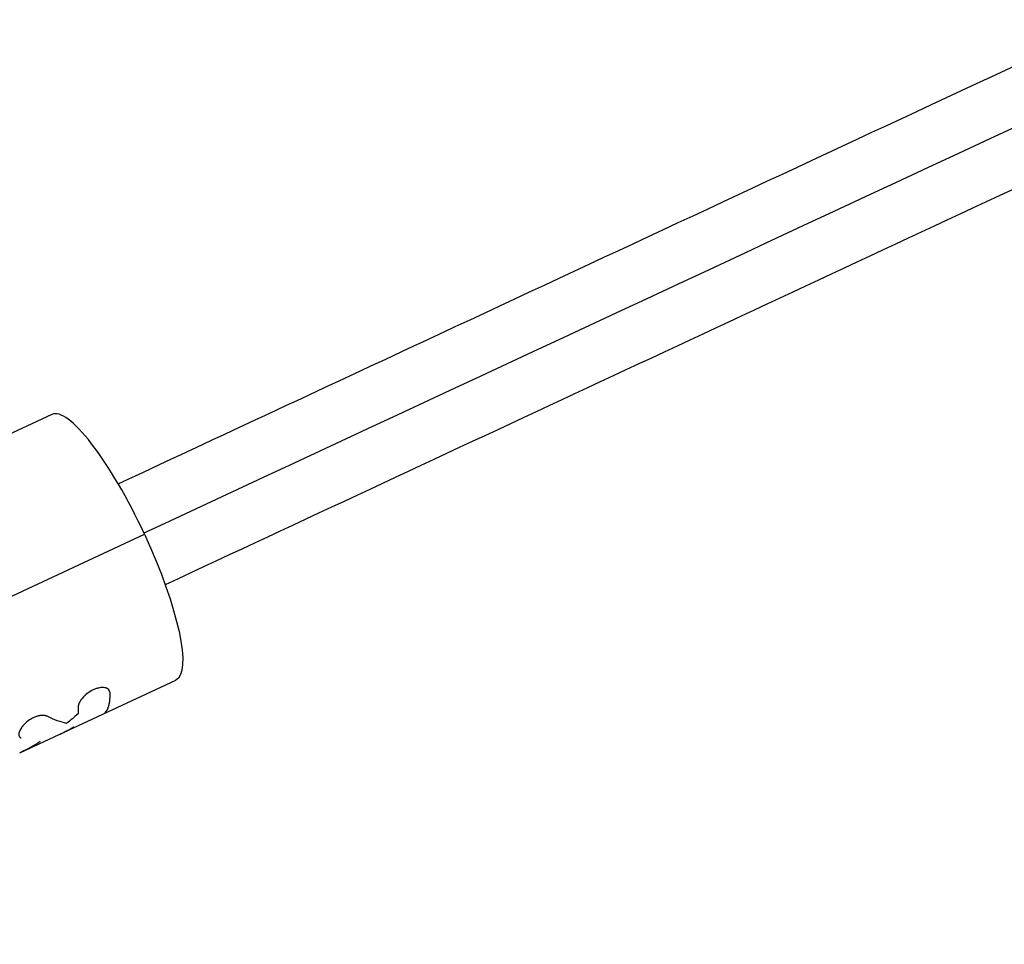
# Model space of a CAD drawing. Units: millimetres. Extents: x -6204 to 8071, y -8727 to 7568.
# Drawn here: x 3104 to 3272, y -1260 to -1103 of the extents above; entities that cross this region are included whole.
import ezdxf

# ---------------------------------------------------------------- set-up
doc = ezdxf.new("R2010")
doc.units = ezdxf.units.MM
doc.header["$LTSCALE"] = 20
doc.layers.add('2d', color=230, linetype='Continuous')

msp = doc.modelspace()

# ---------------------------------------------------------------- linework, layer by layer
at = {"layer": '2d'}
for p, q in [((3109.2, -1169.9), (3060.22, -1192.74)), ((2974.96, -1260.29), (3125, -1190.32)), ((3103.72, -1227.63), (3130.33, -1215.22))]:
    msp.add_line(p, q, dxfattribs=at)
msp.add_ellipse((3119.77, -1192.56), major_axis=(-10.57, 22.66), ratio=0.227358, start_param=4.705067, end_param=6.283185, dxfattribs=at)
at = {"layer": '2d', "extrusion": (0, 0, -1)}
msp.add_ellipse((3119.77, -1192.56), major_axis=(-10.57, 22.66), ratio=0.227358, start_param=1.578118, end_param=3.141593, dxfattribs=at)
at = {"layer": '2d'}
for points, knots in [([(3120.52, -1181.73), (3139.66, -1172.8), (3158.83, -1163.86), (3232.08, -1129.71), (3286.38, -1104.38), (3394.55, -1053.95), (3448.43, -1028.82), (3555.86, -978.72), (3609.44, -953.74), (3716.38, -903.87), (3769.77, -878.97), (3876.31, -829.3), (3929.48, -804.5), (4035.61, -755.01), (4088.61, -730.3), (4194.58, -680.88), (4247.58, -656.17), (4353.54, -606.76), (4406.52, -582.05), (4512.42, -532.67), (4565.38, -507.98), (4671.44, -458.52), (4724.58, -433.74), (4812.8, -392.6), (4848.13, -376.13), (4883.2, -359.78)], [33.14172, 33.14172, 33.14172, 33.14172, 39.622133, 39.622133, 57.861957, 57.861957, 75.834504, 75.834504, 93.6161, 93.6161, 111.291598, 111.291598, 128.88305, 128.88305, 146.446037, 146.446037, 164.079423, 164.079423, 181.807412, 181.807412, 199.667283, 199.667283, 217.76532, 217.76532, 229.896326, 229.896326, 229.896326, 229.896326]), ([(4886.14, -368.89), (4885.06, -369.39), (4883.97, -369.9), (4880.23, -371.64), (4877.63, -372.85), (4872.39, -375.3), (4869.77, -376.52), (4861.92, -380.18), (4856.68, -382.62), (4840.95, -389.96), (4830.47, -394.85), (4798.98, -409.53), (4777.96, -419.33), (4714.84, -448.76), (4672.67, -468.43), (4545.89, -527.55), (4461.05, -567.11), (4205.87, -686.1), (4034.87, -765.84), (3692.88, -925.31), (3521.88, -1005.05), (3275.95, -1119.73), (3200.31, -1155), (3124.92, -1190.16)], [0.0253433, 0.0253433, 0.0253433, 0.0253433, 0.0268916, 0.0268916, 0.0305877, 0.0305877, 0.0342839, 0.0342839, 0.0416762, 0.0416762, 0.0564608, 0.0564608, 0.0860301, 0.0860301, 0.1451687, 0.1451687, 0.2634458, 0.2634458, 0.5, 0.5, 0.7365542, 0.7365542, 0.8419723, 0.8419723, 0.8419723, 0.8419723]), ([(4891.23, -377), (4877.92, -383.2), (4864.56, -389.43), (4805.5, -416.97), (4759.56, -438.39), (4659.14, -485.22), (4604.55, -510.68), (4495.68, -561.44), (4441.37, -586.77), (4333.21, -637.21), (4279.32, -662.33), (4171.89, -712.43), (4118.32, -737.41), (4011.37, -787.28), (3957.98, -812.18), (3851.44, -861.86), (3798.27, -886.65), (3692.14, -936.14), (3639.15, -960.85), (3533.17, -1010.27), (3480.17, -1034.98), (3374.21, -1084.39), (3321.23, -1109.1), (3221.66, -1155.53), (3175.01, -1177.28), (3128.55, -1198.95)], [0.783302, 0.783302, 0.783302, 0.783302, 5.384342, 5.384342, 21.118074, 21.118074, 39.622133, 39.622133, 57.861957, 57.861957, 75.834504, 75.834504, 93.6161, 93.6161, 111.291598, 111.291598, 128.88305, 128.88305, 146.446037, 146.446037, 164.079423, 164.079423, 181.807412, 181.807412, 197.53803, 197.53803, 197.53803, 197.53803]), ([(3119.08, -1217.3), (3119.07, -1217.27), (3119.07, -1217.25), (3119.06, -1217.21), (3119.06, -1217.19), (3119.05, -1217.18), (3119.05, -1217.17), (3119.05, -1217.17), (3119.05, -1217.17), (3119.05, -1217.17), (3119.04, -1217.14), (3119.03, -1217.1), (3119.02, -1217.06), (3119.01, -1217.05), (3119.01, -1217.04), (3119.01, -1217.03), (3119, -1217), (3118.98, -1216.97), (3118.97, -1216.94), (3118.95, -1216.92), (3118.95, -1216.91), (3118.92, -1216.86), (3118.89, -1216.82), (3118.81, -1216.75), (3118.75, -1216.71), (3118.68, -1216.66), (3118.63, -1216.64), (3118.6, -1216.63), (3118.47, -1216.57), (3118.35, -1216.53), (3117.95, -1216.47), (3117.64, -1216.47), (3116.97, -1216.6), (3116.61, -1216.71), (3115.91, -1217.04), (3115.56, -1217.25), (3114.93, -1217.74), (3114.64, -1218.01), (3114.29, -1218.43), (3114.19, -1218.56), (3114.05, -1218.77), (3113.99, -1218.88), (3113.94, -1218.98), (3113.9, -1219.04), (3113.89, -1219.08), (3113.84, -1219.18), (3113.8, -1219.28), (3113.76, -1219.38), (3113.75, -1219.43), (3113.74, -1219.46), (3113.74, -1219.47), (3113.73, -1219.51), (3113.72, -1219.55), (3113.71, -1219.6), (3113.71, -1219.63), (3113.71, -1219.64), (3113.71, -1219.65), (3113.71, -1219.65), (3113.71, -1219.65), (3113.7, -1219.69), (3113.7, -1219.75), (3113.7, -1219.82)], [0, 0, 0, 0, 0.015625, 0.015625, 0.023438, 0.027344, 0.029297, 0.030273, 0.030273, 0.03125, 0.03125, 0.046875, 0.054688, 0.058594, 0.058594, 0.0625, 0.0625, 0.078125, 0.085938, 0.085938, 0.09375, 0.09375, 0.125, 0.125, 0.15625, 0.171875, 0.171875, 0.1875, 0.1875, 0.25, 0.25, 0.375, 0.375, 0.5, 0.5, 0.625, 0.625, 0.75, 0.75, 0.8125, 0.8125, 0.84375, 0.859375, 0.859375, 0.875, 0.875, 0.90625, 0.921875, 0.929688, 0.929688, 0.9375, 0.9375, 0.953125, 0.960937, 0.964844, 0.966797, 0.967773, 0.967773, 0.96875, 0.96875, 1, 1, 1, 1]), ([(3119.08, -1217.3), (3119.07, -1217.27), (3119.07, -1217.25), (3119.06, -1217.21), (3119.06, -1217.2), (3119.05, -1217.19), (3119.05, -1217.18), (3119.05, -1217.17), (3119.05, -1217.17), (3119.05, -1217.17), (3119.05, -1217.17), (3119.05, -1217.17), (3119.05, -1217.17), (3119.05, -1217.16), (3119.05, -1217.16), (3119.05, -1217.16), (3119.05, -1217.16), (3119.05, -1217.15), (3119.04, -1217.15), (3119.04, -1217.14), (3119.04, -1217.13), (3119.04, -1217.11), (3119.03, -1217.1), (3119.02, -1217.08), (3119.02, -1217.07), (3119.02, -1217.05), (3119.01, -1217.05), (3119.01, -1217.04), (3119.01, -1217.03), (3119, -1217.02), (3119, -1217.02), (3119, -1217), (3118.99, -1217), (3118.99, -1216.98), (3118.98, -1216.97), (3118.97, -1216.95), (3118.97, -1216.94), (3118.95, -1216.92), (3118.95, -1216.91), (3118.94, -1216.89), (3118.93, -1216.88), (3118.92, -1216.86), (3118.91, -1216.85), (3118.88, -1216.82), (3118.87, -1216.8), (3118.81, -1216.75), (3118.77, -1216.72), (3118.71, -1216.68), (3118.68, -1216.66), (3118.63, -1216.64), (3118.61, -1216.63), (3118.55, -1216.6), (3118.52, -1216.59), (3118.47, -1216.57), (3118.44, -1216.56), (3118.35, -1216.54), (3118.28, -1216.52), (3118.08, -1216.49), (3117.94, -1216.48), (3117.64, -1216.49), (3117.47, -1216.5), (3117.14, -1216.57), (3116.96, -1216.61), (3116.61, -1216.73), (3116.43, -1216.8), (3116.08, -1216.96), (3115.91, -1217.05), (3115.57, -1217.26), (3115.4, -1217.38), (3115.09, -1217.62), (3114.94, -1217.75), (3114.66, -1218.01), (3114.53, -1218.15), (3114.29, -1218.43), (3114.19, -1218.56), (3114.05, -1218.77), (3114.01, -1218.84), (3113.95, -1218.94), (3113.94, -1218.98), (3113.9, -1219.04), (3113.89, -1219.08), (3113.85, -1219.14), (3113.84, -1219.18), (3113.81, -1219.24), (3113.8, -1219.27), (3113.78, -1219.34), (3113.77, -1219.37), (3113.75, -1219.41), (3113.75, -1219.43), (3113.74, -1219.46), (3113.74, -1219.47), (3113.73, -1219.5), (3113.73, -1219.51), (3113.72, -1219.54), (3113.72, -1219.55), (3113.72, -1219.58), (3113.72, -1219.6), (3113.71, -1219.62), (3113.71, -1219.63), (3113.71, -1219.64), (3113.71, -1219.64), (3113.71, -1219.65), (3113.71, -1219.65), (3113.71, -1219.65), (3113.71, -1219.65), (3113.71, -1219.66), (3113.71, -1219.66), (3113.71, -1219.66), (3113.71, -1219.66), (3113.71, -1219.66), (3113.71, -1219.67), (3113.71, -1219.67), (3113.71, -1219.68), (3113.7, -1219.7), (3113.7, -1219.71), (3113.7, -1219.75), (3113.7, -1219.78), (3113.7, -1219.82)], [0, 0, 0, 0, 0.015625, 0.015625, 0.023438, 0.023438, 0.027344, 0.027344, 0.029297, 0.029297, 0.030273, 0.030273, 0.03125, 0.03125, 0.032227, 0.032227, 0.033203, 0.033203, 0.035156, 0.035156, 0.039062, 0.039062, 0.046875, 0.046875, 0.054688, 0.054688, 0.058594, 0.058594, 0.0625, 0.0625, 0.066406, 0.066406, 0.070312, 0.070312, 0.078125, 0.078125, 0.085938, 0.085938, 0.09375, 0.09375, 0.101562, 0.101562, 0.109375, 0.109375, 0.125, 0.125, 0.15625, 0.15625, 0.171875, 0.171875, 0.1875, 0.1875, 0.203125, 0.203125, 0.21875, 0.21875, 0.25, 0.25, 0.3125, 0.3125, 0.375, 0.375, 0.4375, 0.4375, 0.5, 0.5, 0.5625, 0.5625, 0.625, 0.625, 0.6875, 0.6875, 0.75, 0.75, 0.8125, 0.8125, 0.84375, 0.84375, 0.859375, 0.859375, 0.875, 0.875, 0.890625, 0.890625, 0.90625, 0.90625, 0.921875, 0.921875, 0.929688, 0.929688, 0.9375, 0.9375, 0.945312, 0.945312, 0.953125, 0.953125, 0.960938, 0.960938, 0.964844, 0.964844, 0.966797, 0.966797, 0.967773, 0.967773, 0.96875, 0.96875, 0.969727, 0.969727, 0.970703, 0.970703, 0.972656, 0.972656, 0.976562, 0.976562, 0.984375, 0.984375, 1, 1, 1, 1]), ([(3119.08, -1217.3), (3119.08, -1217.37), (3119.09, -1217.48), (3119.09, -1217.69), (3119.09, -1217.77), (3119.08, -1217.89), (3119.08, -1217.94), (3119.08, -1218.01), (3119.08, -1218.03), (3119.08, -1218.07), (3119.08, -1218.08), (3119.08, -1218.1), (3119.08, -1218.12), (3119.08, -1218.14), (3119.08, -1218.16), (3119.07, -1218.18), (3119.07, -1218.19), (3119.07, -1218.23), (3119.07, -1218.26), (3119.07, -1218.32), (3119.06, -1218.37), (3119.06, -1218.49), (3119.05, -1218.56), (3119.04, -1218.68), (3119.03, -1218.73), (3119.03, -1218.79), (3119.02, -1218.81), (3119.02, -1218.83), (3119.02, -1218.84), (3119.02, -1218.85), (3119.02, -1218.85), (3119.02, -1218.85), (3119.02, -1218.86), (3119.02, -1218.86), (3119.02, -1218.86), (3119.02, -1218.86), (3119.02, -1218.86), (3119.02, -1218.86), (3119.02, -1218.86), (3119.02, -1218.86), (3119.02, -1218.86), (3119.02, -1218.87), (3119.02, -1218.87), (3119.02, -1218.87), (3119.02, -1218.87), (3119.02, -1218.88), (3119.02, -1218.88), (3119.01, -1218.89), (3119.01, -1218.9), (3119.01, -1218.92), (3119.01, -1218.93), (3119, -1218.97), (3119, -1219), (3118.99, -1219.08), (3118.98, -1219.14), (3118.95, -1219.3), (3118.93, -1219.4), (3118.88, -1219.59), (3118.85, -1219.69), (3118.81, -1219.82), (3118.8, -1219.86), (3118.77, -1219.93), (3118.77, -1219.95), (3118.75, -1219.98), (3118.75, -1219.99), (3118.74, -1220.01), (3118.74, -1220.01), (3118.74, -1220.02), (3118.74, -1220.02), (3118.74, -1220.02), (3118.74, -1220.03), (3118.73, -1220.03), (3118.73, -1220.03), (3118.73, -1220.03), (3118.73, -1220.03), (3118.73, -1220.03), (3118.73, -1220.03), (3118.73, -1220.03), (3118.73, -1220.03), (3118.73, -1220.03), (3118.73, -1220.03), (3118.73, -1220.04), (3118.73, -1220.04), (3118.73, -1220.04), (3118.73, -1220.04), (3118.72, -1220.05), (3118.72, -1220.06), (3118.71, -1220.08), (3118.71, -1220.09), (3118.69, -1220.13), (3118.68, -1220.17), (3118.64, -1220.24), (3118.62, -1220.28), (3118.58, -1220.35), (3118.57, -1220.37), (3118.55, -1220.4), (3118.54, -1220.41), (3118.53, -1220.43), (3118.53, -1220.44), (3118.52, -1220.45), (3118.51, -1220.46), (3118.51, -1220.47), (3118.5, -1220.47), (3118.49, -1220.49), (3118.49, -1220.49), (3118.48, -1220.51), (3118.47, -1220.52), (3118.45, -1220.56), (3118.43, -1220.58), (3118.39, -1220.63), (3118.36, -1220.66), (3118.31, -1220.71), (3118.29, -1220.74), (3118.27, -1220.76), (3118.26, -1220.77), (3118.25, -1220.78), (3118.25, -1220.78), (3118.24, -1220.78), (3118.24, -1220.78), (3118.24, -1220.79), (3118.24, -1220.79), (3118.24, -1220.79), (3118.24, -1220.79), (3118.24, -1220.79), (3118.24, -1220.79), (3118.24, -1220.79), (3118.24, -1220.79), (3118.24, -1220.79), (3118.24, -1220.79), (3118.23, -1220.79), (3118.23, -1220.79), (3118.23, -1220.79)], [0, 0, 0, 0, 0.0625, 0.0625, 0.09375, 0.09375, 0.109375, 0.109375, 0.1171875, 0.1171875, 0.1210938, 0.1210938, 0.125, 0.125, 0.1289062, 0.1289062, 0.1328125, 0.1328125, 0.140625, 0.140625, 0.15625, 0.15625, 0.1875, 0.1875, 0.21875, 0.21875, 0.234375, 0.234375, 0.2421875, 0.2421875, 0.2460938, 0.2460938, 0.2480469, 0.2480469, 0.2490234, 0.2490234, 0.2495117, 0.2495117, 0.25, 0.25, 0.2504883, 0.2504883, 0.2509766, 0.2509766, 0.2519531, 0.2519531, 0.2539062, 0.2539062, 0.2578125, 0.2578125, 0.265625, 0.265625, 0.28125, 0.28125, 0.3125, 0.3125, 0.375, 0.375, 0.4375, 0.4375, 0.46875, 0.46875, 0.484375, 0.484375, 0.4921875, 0.4921875, 0.4960938, 0.4960938, 0.4980469, 0.4980469, 0.4990234, 0.4990234, 0.4995117, 0.4995117, 0.5, 0.5, 0.5004883, 0.5004883, 0.5009766, 0.5009766, 0.5019531, 0.5019531, 0.5039062, 0.5039062, 0.5078125, 0.5078125, 0.515625, 0.515625, 0.53125, 0.53125, 0.5625, 0.5625, 0.59375, 0.59375, 0.609375, 0.609375, 0.6171875, 0.6171875, 0.6210938, 0.6210938, 0.625, 0.625, 0.6289062, 0.6289062, 0.6328125, 0.6328125, 0.640625, 0.640625, 0.65625, 0.65625, 0.6875, 0.6875, 0.71875, 0.71875, 0.734375, 0.734375, 0.7421875, 0.7421875, 0.7460938, 0.7460938, 0.7480469, 0.7480469, 0.7490234, 0.7490234, 0.7495117, 0.7495117, 0.75, 0.75, 0.7504883, 0.7504883, 0.7506677, 0.7506677, 0.7506677, 0.7506677]), ([(3108.39, -1221.38), (3108.35, -1221.37), (3108.32, -1221.36), (3108.27, -1221.35), (3108.26, -1221.34), (3108.24, -1221.34), (3108.24, -1221.34), (3108.23, -1221.33), (3108.23, -1221.33), (3108.22, -1221.33), (3108.22, -1221.33), (3108.22, -1221.33), (3108.22, -1221.33), (3108.21, -1221.33), (3108.21, -1221.33), (3108.21, -1221.33), (3108.21, -1221.33), (3108.2, -1221.33), (3108.2, -1221.32), (3108.18, -1221.32), (3108.18, -1221.32), (3108.15, -1221.31), (3108.14, -1221.31), (3108.11, -1221.3), (3108.09, -1221.3), (3108.07, -1221.29), (3108.06, -1221.29), (3108.05, -1221.29), (3108.04, -1221.28), (3108.03, -1221.28), (3108.02, -1221.28), (3108, -1221.27), (3108, -1221.27), (3107.97, -1221.27), (3107.96, -1221.27), (3107.92, -1221.26), (3107.91, -1221.26), (3107.88, -1221.25), (3107.86, -1221.25), (3107.83, -1221.25), (3107.81, -1221.24), (3107.78, -1221.24), (3107.76, -1221.24), (3107.71, -1221.24), (3107.67, -1221.23), (3107.57, -1221.23), (3107.49, -1221.24), (3107.37, -1221.25), (3107.34, -1221.25), (3107.25, -1221.26), (3107.21, -1221.27), (3107.13, -1221.28), (3107.09, -1221.29), (3107.01, -1221.31), (3106.96, -1221.32), (3106.84, -1221.35), (3106.75, -1221.37), (3106.49, -1221.45), (3106.32, -1221.52), (3105.98, -1221.67), (3105.81, -1221.76), (3105.3, -1222.05), (3104.99, -1222.29), (3104.57, -1222.68), (3104.44, -1222.81), (3104.21, -1223.08), (3104.1, -1223.21), (3103.92, -1223.48), (3103.84, -1223.62), (3103.71, -1223.88), (3103.66, -1224), (3103.59, -1224.24), (3103.57, -1224.35), (3103.57, -1224.5), (3103.57, -1224.55), (3103.59, -1224.65), (3103.6, -1224.69), (3103.63, -1224.77), (3103.64, -1224.81), (3103.69, -1224.88), (3103.71, -1224.91), (3103.76, -1224.96), (3103.77, -1224.97), (3103.8, -1224.99), (3103.81, -1225), (3103.82, -1225.01), (3103.83, -1225.01), (3103.83, -1225.01), (3103.84, -1225.02), (3103.84, -1225.02), (3103.84, -1225.02), (3103.85, -1225.02), (3103.85, -1225.02), (3103.85, -1225.03), (3103.85, -1225.03), (3103.86, -1225.03), (3103.86, -1225.03), (3103.87, -1225.04), (3103.88, -1225.04), (3103.91, -1225.06), (3103.94, -1225.07), (3103.97, -1225.08)], [0, 0, 0, 0, 0.015625, 0.015625, 0.023438, 0.023438, 0.027344, 0.027344, 0.029297, 0.029297, 0.030273, 0.030273, 0.03125, 0.03125, 0.032227, 0.032227, 0.033203, 0.033203, 0.035156, 0.035156, 0.039062, 0.039062, 0.046875, 0.046875, 0.054688, 0.054688, 0.058594, 0.058594, 0.0625, 0.0625, 0.066406, 0.066406, 0.070312, 0.070312, 0.078125, 0.078125, 0.085938, 0.085938, 0.09375, 0.09375, 0.101562, 0.101562, 0.109375, 0.109375, 0.125, 0.125, 0.15625, 0.15625, 0.171875, 0.171875, 0.1875, 0.1875, 0.203125, 0.203125, 0.21875, 0.21875, 0.25, 0.25, 0.3125, 0.3125, 0.375, 0.375, 0.5, 0.5, 0.5625, 0.5625, 0.625, 0.625, 0.6875, 0.6875, 0.75, 0.75, 0.8125, 0.8125, 0.84375, 0.84375, 0.875, 0.875, 0.90625, 0.90625, 0.9375, 0.9375, 0.953125, 0.953125, 0.960938, 0.960938, 0.964844, 0.964844, 0.966797, 0.966797, 0.96875, 0.96875, 0.970703, 0.970703, 0.972656, 0.972656, 0.976562, 0.976562, 0.984375, 0.984375, 1, 1, 1, 1]), ([(3108.39, -1221.38), (3108.35, -1221.37), (3108.32, -1221.36), (3108.27, -1221.35), (3108.25, -1221.34), (3108.23, -1221.34), (3108.22, -1221.33), (3108.22, -1221.33), (3108.22, -1221.33), (3108.22, -1221.33), (3108.18, -1221.32), (3108.14, -1221.31), (3108.09, -1221.29), (3108.06, -1221.29), (3108.05, -1221.29), (3108.05, -1221.28), (3108, -1221.27), (3107.96, -1221.26), (3107.91, -1221.26), (3107.88, -1221.25), (3107.86, -1221.25), (3107.78, -1221.24), (3107.71, -1221.23), (3107.57, -1221.23), (3107.45, -1221.24), (3107.34, -1221.25), (3107.25, -1221.26), (3107.21, -1221.27), (3107.01, -1221.3), (3106.84, -1221.34), (3106.32, -1221.51), (3105.98, -1221.66), (3105.3, -1222.05), (3104.99, -1222.29), (3104.54, -1222.7), (3104.39, -1222.86), (3104.26, -1223.02)], [0, 0, 0, 0, 0.015625, 0.015625, 0.0234375, 0.0273438, 0.0292969, 0.0302734, 0.0302734, 0.03125, 0.03125, 0.046875, 0.0546875, 0.0585938, 0.0585938, 0.0625, 0.0625, 0.078125, 0.0859375, 0.0859375, 0.09375, 0.09375, 0.125, 0.125, 0.15625, 0.171875, 0.171875, 0.1875, 0.1875, 0.25, 0.25, 0.375, 0.375, 0.5, 0.5, 0.5741032, 0.5741032, 0.5741032, 0.5741032]), ([(3104.08, -1223.24), (3104.06, -1223.28), (3104.03, -1223.31), (3103.93, -1223.47), (3103.86, -1223.59), (3103.8, -1223.7)], [0.60828932, 0.60828932, 0.60828932, 0.60828932, 0.625, 0.625, 0.67982531, 0.67982531, 0.67982531, 0.67982531]), ([(3103.8, -1224.99), (3103.8, -1224.99), (3103.81, -1225), (3103.83, -1225.01), (3103.84, -1225.02), (3103.84, -1225.02), (3103.84, -1225.02), (3103.87, -1225.04), (3103.91, -1225.06), (3103.97, -1225.08)], [0.95467859, 0.95467859, 0.95467859, 0.95467859, 0.9609375, 0.96484375, 0.96679688, 0.96679688, 0.96875, 0.96875, 1, 1, 1, 1])]:
    msp.add_open_spline(points, degree=3, knots=knots, dxfattribs=at)
for points in [[(3113.67, -1220.97), (3113.03, -1221.54), (3112.38, -1222.08), (3111.71, -1222.6)], [(3113.7, -1219.82), (3113.71, -1220.23), (3113.7, -1220.62), (3113.67, -1220.97)], [(3111.71, -1222.6), (3110.72, -1222.39), (3109.61, -1221.98), (3108.39, -1221.38)], [(3103.87, -1223.56), (3103.87, -1223.56), (3103.87, -1223.56), (3103.87, -1223.56)], [(3110.61, -1224.41), (3111.41, -1224.04), (3112.19, -1223.64), (3112.95, -1223.2)], [(3112.95, -1223.2), (3112.82, -1223.34), (3112.67, -1223.45), (3112.51, -1223.53)], [(3107.22, -1225.71), (3106.16, -1226.38), (3105.08, -1226.98), (3103.97, -1227.51)]]:
    msp.add_open_spline(points, degree=3, dxfattribs=at)

doc.saveas('drawing.dxf')
